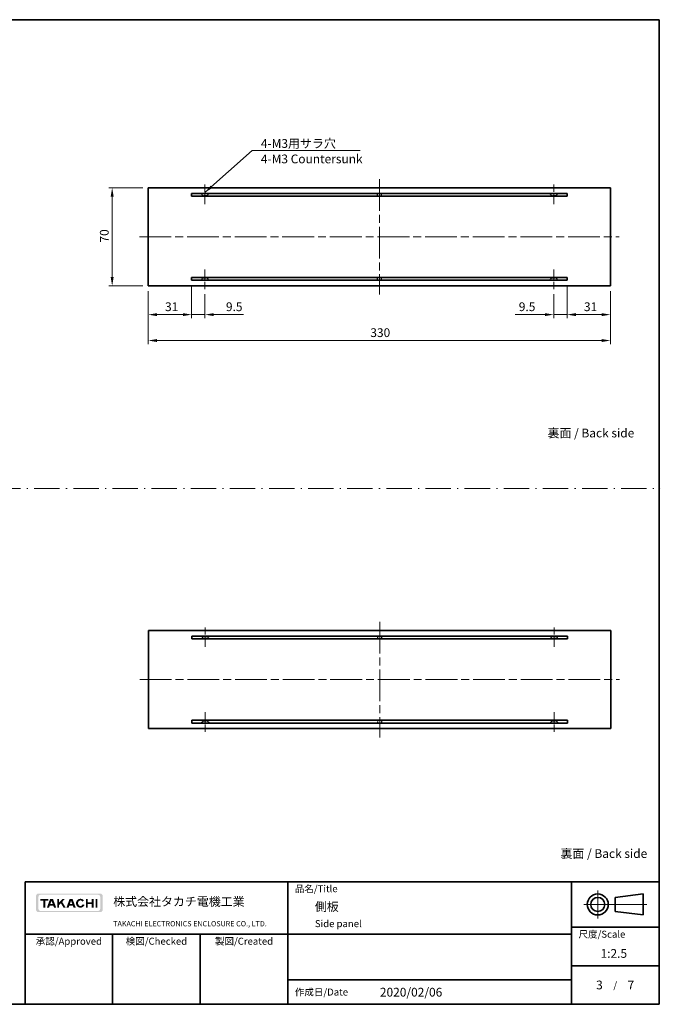
# Model space of a CAD drawing. Units: millimetres. Extents: x 58 to 8525, y 32 to 1437.
# Drawn here: x 4118 to 4575, y 32 to 735 of the extents above; entities that cross this region are included whole.
import ezdxf
from ezdxf.enums import TextEntityAlignment as Align

# ---------------------------------------------------------------- set-up
doc = ezdxf.new("R2010")
doc.units = ezdxf.units.MM
doc.header["$LTSCALE"] = 4
for name, pattern in [('CHAIN', [0.35429999999999995, 0.2362, -0.0295, 0.0591, -0.0295]), ('DASH_DOT', [0.37, 0.24, -0.06, 0.01, -0.06]), ('DASHED', [0.2067, 0.1654, -0.0413])]:
    doc.linetypes.add(name, pattern=pattern)
doc.layers.get('Defpoints').update_dxf_attribs({"lineweight": 25})
for name, color, linetype, lineweight in [('Border (ISO)', 7, 'Continuous', 35), ('Centerline (ISO)', 131, 'Continuous', 18), ('Dimension (ISO)', 7, 'Continuous', 18), ('Dimension (ISO) @ 1', 7, 'Continuous', 18), ('Hatch (ISO)', 1, 'Continuous', 18), ('Hidden (ISO)', 7, 'DASHED', 18), ('Sketch Geometry (ISO)', 7, 'Continuous', 18), ('Symbol (ISO)', 7, 'Continuous', 18), ('Symbol (ISO) @ 1', 7, 'Continuous', 18), ('Title (ISO)', 7, 'Continuous', 35), ('Visible (ISO)', 7, 'Continuous', 35)]:
    doc.layers.add(name, color=color, linetype=linetype, lineweight=lineweight)
doc.styles.add('Note Text (TK)', font='txt')
doc.styles.add('文字スタイル67', font='arial.ttf')
doc.dimstyles.new('Default - Method 1b (TK)', dxfattribs={"dimscale": 4, "dimtxt": 2.5, "dimasz": 2.5, "dimexe": 1, "dimexo": 1.499999999999999, "dimgap": 1, "dimtad": 1, "dimtoh": 1, "dimrnd": 1e-08, "dimdsep": 46, "dimtxsty": 'Note Text (TK)', "dimcen": 0.09, "dimdle": 5, "dimclrd": 100, "dimclre": 100, "dimclrt": 7, "dimadec": 1, "dimazin": 1, "dimtfac": 1, "dimtmove": 0, "dimatfit": 3, "dimfxl": 1, "dimtolj": 1, "dimlwd": -1, "dimlwe": -1, "dimarcsym": 0})
doc.dimstyles.new('Default - Method 1b (TK)$7', dxfattribs={"dimscale": 4, "dimtxt": 2.5, "dimasz": 2.5, "dimexe": 1, "dimexo": 1.499999999999999, "dimgap": 1, "dimtad": 1, "dimtoh": 1, "dimrnd": 1e-08, "dimdsep": 46, "dimtxsty": 'Note Text (TK)', "dimcen": 0.09, "dimdle": 5, "dimclrd": 100, "dimclre": 100, "dimclrt": 7, "dimadec": 1, "dimazin": 1, "dimtfac": 1, "dimtmove": 0, "dimatfit": 3, "dimfxl": 1, "dimtolj": 1, "dimlwd": -1, "dimlwe": -1, "dimarcsym": 0})

# ---------------------------------------------------------------- blocks, each defined once
blk = doc.blocks.new('図面枠 tk図枠')
at = {"layer": 'Border (ISO)'}
for p, q in [((14.49999999999999, 289), (405.4999999999999, 289)), ((14.49999999999999, 289), (14.50000000000001, 8.000000000000007)), ((405.4999999999999, 289), (405.4999999999999, 8.000000000000007)), ((14.50000000000001, 8.000000000000007), (405.4999999999999, 8.000000000000007))]:
    blk.add_line(p, q, dxfattribs=at)
blk = doc.blocks.new('表題欄 tk表題欄')
at = {"layer": 'Hatch (ISO)'}
h = blk.add_hatch(color=256, dxfattribs=at)
edge = h.paths.add_edge_path(flags=0)
edge.add_arc((95.57537688673352, 236.2990653650367), 0.5958259999999996, 269.9999999999897, 360)
edge.add_line((96.17120288673351, 236.2990653650368), (96.17120288673348, 239.7107813650365))
edge.add_arc((95.5753768867335, 239.7107813650366), 0.5958259999999996, 0, 90.0000000000068)
edge.add_line((95.57537688673342, 240.3066073650366), (79.13710888673356, 240.3066073650366))
edge.add_arc((79.13710888673353, 239.7107813650366), 0.5958259999999996, 89.99999999999744, 180)
edge.add_line((78.54128288673353, 239.7107813650365), (78.54128288673331, 236.2990653650368))
edge.add_arc((79.13710888673332, 236.2990653650365), 0.5958259999999996, 180, 270.0000000000231)
edge.add_line((79.13710888673356, 235.7032393650365), (95.57537688673342, 235.7032393650367))
edge = h.paths.add_edge_path()
edge.add_line((77.83935088673357, 239.9556413650366), (77.83935088673357, 236.0542053650368))
edge.add_arc((78.54128288673346, 236.0542053650367), 0.7019319999998935, 180, 270.0000000000087)
edge.add_line((78.54128288673357, 235.3522733650368), (96.17120288673352, 235.3522733650368))
edge.add_arc((96.17120288673351, 236.0542053650367), 0.7019319999998921, 270, 360)
edge.add_line((96.8731348867334, 236.0542053650368), (96.87313488673352, 239.9556413650366))
edge.add_arc((96.1712028867336, 239.9556413650367), 0.7019319999998921, 0, 90.00000000000873)
edge.add_line((96.17120288673348, 240.6575733650367), (78.54128288673357, 240.6575733650366))
edge.add_arc((78.54128288673357, 239.9556413650366), 0.7019319999999984, 90, 180)
for points in [[(79.07181288673355, 239.1476033650369), (79.07181288673355, 238.6578833650367), (79.92066088673353, 238.6578833650367), (79.92066088673353, 236.6581933650368), (80.50832488673353, 236.6581933650368), (80.50832488673353, 238.6578833650367), (81.35717288673355, 238.6578833650367), (81.35717288673355, 239.1476033650369)], [(85.68407849525303, 236.6581933650368), (84.9434673993943, 237.8918698287545), (84.41792288673358, 237.3246628822781), (84.41792288673358, 236.6581933650368), (83.89555488673355, 236.6581933650368), (83.89555488673355, 239.1476033650369), (84.41792288673358, 239.1476033650369), (84.41792288673358, 238.0993979968839), (85.38913556809511, 239.1476033650369), (86.10696490847272, 239.1476033650369), (85.31925422435492, 238.2974470774499), (86.30334488673353, 236.6581933650368)], [(92.09142939614459, 239.1476033650369), (92.09142939614459, 236.6581933650368), (92.60971639614465, 236.6581933650368), (92.60971639614465, 237.6580383650368), (93.76872039614462, 237.6580383650368), (93.76872039614462, 236.6581933650368), (94.28700739614459, 236.6581933650368), (94.28700739614459, 239.1476033650369), (93.76872039614462, 239.1476033650369), (93.76872039614462, 238.1477583650367), (92.60971639614465, 238.1477583650367), (92.60971639614465, 239.1476033650369)], [(94.84202339614467, 239.1476033650369), (94.84202339614467, 236.6581933650368), (95.36439139614473, 236.6581933650368), (95.36439139614473, 239.1476033650369)]]:
    blk.add_hatch(color=256, dxfattribs=at).paths.add_polyline_path(points)
h = blk.add_hatch(color=256, dxfattribs=at)
h.paths.add_polyline_path([(82.59020695886475, 237.7110913650368), (81.95242681460243, 237.7110913650368), (82.27131688673356, 238.5794973650367)], flags=0)
h.paths.add_polyline_path([(82.77903014574996, 237.1968853650368), (81.76360362771717, 237.1968853650368), (81.56578886050404, 236.6581933650368), (80.94907288673355, 236.6581933650368), (81.86321688673357, 239.1476033650369), (82.67941688673353, 239.1476033650369), (83.59356088673351, 236.6581933650368), (82.97684491296302, 236.6581933650368)])
h = blk.add_hatch(color=256, dxfattribs=at)
h.paths.add_polyline_path([(87.52707281460246, 237.7110913650368), (88.16485295886469, 237.7110913650368), (87.84596288673359, 238.5794973650367)], flags=0)
h.paths.add_polyline_path([(87.14043486050403, 236.6581933650368), (87.3382496277172, 237.1968853650368), (88.35367614574989, 237.1968853650368), (88.551490912963, 236.6581933650368), (89.16820688673343, 236.6581933650368), (88.25406288673352, 239.1476033650369), (87.43786288673356, 239.1476033650369), (86.52371888673358, 236.6581933650368)])
h = blk.add_hatch(color=256, dxfattribs=at)
edge = h.paths.add_edge_path()
edge.add_arc((90.52309888673334, 237.9028983650369), 1.273272000000011, 38.55054079078439, 336.5820184016556)
edge.add_line((91.69149139614446, 237.3968543650369), (91.17255542714857, 237.6216113977801))
edge.add_ellipse((90.52309888673352, 237.9028983650369), major_axis=(0, -0.7998759999999119), ratio=0.8673469387756529, start_angle=128.5505407907963, end_angle=426.582018401653, ccw=False)
edge.add_line((91.09381514418376, 238.3576891122095), (91.51887237036831, 238.6964075050431))
at = {"layer": 'Title (ISO)'}
for p, q in [((74.70882392282105, 244.052739026017), (255.7088239228211, 244.052739026017)), ((74.70882392282105, 209.052739026017), (74.70882392282105, 244.052739026017)), ((149.7088239228211, 244.052739026017), (149.7088239228211, 209.052739026017)), ((230.7088239228211, 244.052739026017), (230.7088239228211, 209.052739026017)), ((255.7088239228211, 244.052739026017), (255.7088239228211, 209.052739026017)), ((243.2088239228211, 239.552739026017), (251.2088239228211, 240.5527390260171)), ((243.2088239228211, 239.552739026017), (243.2088239228211, 235.552739026017)), ((251.2088239228211, 234.552739026017), (251.2088239228211, 240.5527390260171)), ((243.2088239228211, 235.552739026017), (251.2088239228211, 234.552739026017)), ((230.7088239228211, 231.052739026017), (255.7088239228211, 231.052739026017)), ((74.70882392282105, 229.052739026017), (230.7088239228211, 229.052739026017)), ((99.70882392282108, 229.052739026017), (99.70882392282108, 209.052739026017)), ((124.708823922821, 229.052739026017), (124.708823922821, 209.052739026017)), ((230.7088239228211, 220.052739026017), (255.7088239228211, 220.052739026017)), ((149.7088239228211, 216.052739026017), (230.7088239228211, 216.052739026017)), ((255.7088239228211, 209.052739026017), (74.70882392282105, 209.052739026017))]:
    blk.add_line(p, q, dxfattribs=at)
at = {"layer": 'Title (ISO)', "color": 4, "linetype": 'CHAIN', "lineweight": 18, "ltscale": 8.889559745788574}
blk.add_line((238.2088239228211, 241.552739026017), (238.2088239228211, 233.552739026017), dxfattribs=at)
at = {"layer": 'Title (ISO)', "color": 4, "linetype": 'CHAIN', "lineweight": 18, "ltscale": 20.00163269042969}
blk.add_line((252.2088239228211, 237.552739026017), (234.2088239228211, 237.552739026017), dxfattribs=at)
at = {"layer": 'Title (ISO)'}
for radius in [3, 2]:
    blk.add_circle((238.2088239228211, 237.552739026017), radius, dxfattribs=at)
at = {"layer": 'Title (ISO)', "color": 1, "char_height": 2.000000029802322, "line_spacing_factor": 1.5, "style": 'Note Text (TK)'}
for s, insert, attachment_point in [('\\fＭＳ Ｐゴシック|b0|i0;\\H2.0000;品名/Title', (151.708823922821, 242.052739026017), 4), ('\\fＭＳ Ｐゴシック|b0|i0;\\H2.0000;承認/Approved', (87.20882392282108, 227.052739026017), 5), ('\\fＭＳ Ｐゴシック|b0|i0;\\H2.0000;検図/Checked', (112.208823922821, 227.052739026017), 5), ('\\fＭＳ Ｐゴシック|b0|i0;\\H2.0000;製図/Created', (137.2088239228211, 227.052739026017), 5), ('\\fＭＳ Ｐゴシック|b0|i0;\\H2.0000;尺度/Scale', (232.7088239228211, 229.052739026017), 4), ('\\fＭＳ Ｐゴシック|b0|i0;\\H2.0000;作成日/Date', (151.708823922821, 212.552739026017), 4)]:
    blk.add_mtext(s, dxfattribs=dict(at, insert=insert, attachment_point=attachment_point))
at = {"layer": 'Title (ISO)', "color": 7, "line_spacing_factor": 1.5, "style": 'Note Text (TK)'}
for s, insert, char_height, attachment_point in [('株式会社タカチ電機工業', (99.87313488673345, 238.052739026017), 2.5, 4), ('\\fArial|b0|i0;\\H1.4986;TAKACHI ELECTRONICS ENCLOSURE CO., LTD.', (99.87313488673342, 232.052739026017), 1.49859994649887, 4), ('\\fＭＳ Ｐゴシック|b0|i0;\\H2.0000;/', (243.2088239228211, 214.552739026017), 2.000000029802322, 5)]:
    blk.add_mtext(s, dxfattribs=dict(at, insert=insert, char_height=char_height, attachment_point=attachment_point))
at = {"layer": 'Title (ISO)', "color": 7}
for tag, p, height, style in [('<品名>_001', (157.3679148268321, 235.7743298974317), 2.5, 'Note Text (TK)'), ('<Title>_001', (157.7088239228211, 230.5527390052951), 2.000000029802322, '文字スタイル67'), ('作成日_001', (175.632119106648, 211.2601253517655), 2.5, 'Note Text (TK)'), ('<ページ_No.>_001', (238.0980284456275, 213.302739026017), 2.5, 'Note Text (TK)'), ('<総ページ数>_001', (246.7855284409709, 213.302739026017), 2.5, 'Note Text (TK)')]:
    blk.add_attdef(tag, p, '', height=height, dxfattribs=dict(at, style=style))
at = {"layer": 'Title (ISO)', "color": 7, "style": 'Note Text (TK)'}
blk.add_attdef('<尺度>', text='', height=2.5, dxfattribs=at).set_placement((243.2088239228211, 223.5527390260171), align=Align.MIDDLE_CENTER)
blk = doc.blocks.new('*D44')
at = {"layer": 'Defpoints', "color": 0}
for p in [(4209.863903531117, 614.5785952453673), (4184.177190413779, 544.5785952453674), (4209.863903531117, 544.5785952453674)]:
    blk.add_point(p, dxfattribs=at)
at = {"layer": 'Dimension (ISO)', "color": 100}
for p, q in [((4206.113903531117, 614.5785952453673), (4181.677190413778, 614.5785952453673)), ((4184.177190413779, 608.3285952453673), (4184.177190413779, 550.8285952453674)), ((4206.113903531117, 544.5785952453674), (4181.677190413778, 544.5785952453674))]:
    blk.add_line(p, q, dxfattribs=at)
for points in [[(4183.135523747111, 608.3285952453673), (4185.218857080445, 608.3285952453673), (4184.177190413779, 614.5785952453673)], [(4183.135523747111, 550.8285952453674), (4185.218857080445, 550.8285952453674), (4184.177190413779, 544.5785952453674)]]:
    blk.add_solid(points, dxfattribs=at)
at = {"layer": 'Dimension (ISO)', "color": 7, "insert": (4178.552190413778, 575.4947884271854), "char_height": 6.25, "attachment_point": 4, "rotation": 90, "style": 'Note Text (TK)'}
blk.add_mtext('\\A1;70', dxfattribs=at)
blk = doc.blocks.new('*D45')
at = {"layer": 'Defpoints', "color": 0}
for p in [(4209.863903531117, 544.5785952453674), (4539.863903531118, 544.5785952453674), (4539.863903531118, 505.5785952453674)]:
    blk.add_point(p, dxfattribs=at)
at = {"layer": 'Dimension (ISO)', "color": 100}
for p, q in [((4209.863903531117, 540.8285952453674), (4209.863903531117, 503.0785952453673)), ((4539.863903531118, 540.8285952453674), (4539.863903531118, 503.0785952453673)), ((4216.113903531118, 505.5785952453674), (4533.613903531118, 505.5785952453674))]:
    blk.add_line(p, q, dxfattribs=at)
for points in [[(4216.113903531118, 506.6202619120341), (4216.113903531118, 504.5369285787007), (4209.863903531117, 505.5785952453674)], [(4533.613903531118, 506.6202619120341), (4533.613903531118, 504.5369285787007), (4539.863903531118, 505.5785952453674)]]:
    blk.add_solid(points, dxfattribs=at)
at = {"layer": 'Dimension (ISO)', "color": 7, "insert": (4368.436346712935, 511.2035952453673), "char_height": 6.25, "attachment_point": 4, "style": 'Note Text (TK)'}
blk.add_mtext('\\A1;330', dxfattribs=at)
blk = doc.blocks.new('*D46')
at = {"layer": 'Defpoints', "color": 0}
for p in [(4240.863903531124, 548.578595245367), (4209.863903531117, 544.5785952453674), (4209.863903531117, 524.078595245367)]:
    blk.add_point(p, dxfattribs=at)
at = {"layer": 'Dimension (ISO)', "color": 100}
for p, q in [((4240.863903531124, 544.828595245367), (4240.863903531124, 521.578595245367)), ((4209.863903531117, 540.8285952453674), (4209.863903531117, 521.578595245367)), ((4234.613903531124, 524.078595245367), (4216.113903531117, 524.078595245367))]:
    blk.add_line(p, q, dxfattribs=at)
for points in [[(4216.113903531117, 525.1202619120337), (4216.113903531117, 523.0369285787004), (4209.863903531117, 524.078595245367)], [(4234.613903531124, 525.1202619120337), (4234.613903531124, 523.0369285787004), (4240.863903531124, 524.078595245367)]]:
    blk.add_solid(points, dxfattribs=at)
at = {"layer": 'Dimension (ISO)', "color": 7, "insert": (4221.901545576575, 529.703595245367), "char_height": 6.25, "attachment_point": 4, "style": 'Note Text (TK)'}
blk.add_mtext('\\A1;31', dxfattribs=at)
blk = doc.blocks.new('*D47')
at = {"layer": 'Defpoints', "color": 0}
for p in [(4508.863903531124, 548.578595245367), (4539.863903531118, 544.5785952453674), (4539.863903531118, 524.078595245367)]:
    blk.add_point(p, dxfattribs=at)
at = {"layer": 'Dimension (ISO)', "color": 100}
for p, q in [((4508.863903531124, 544.828595245367), (4508.863903531124, 521.578595245367)), ((4539.863903531118, 540.8285952453674), (4539.863903531118, 521.578595245367)), ((4515.113903531124, 524.078595245367), (4533.613903531118, 524.078595245367))]:
    blk.add_line(p, q, dxfattribs=at)
for points in [[(4515.113903531124, 525.1202619120337), (4515.113903531124, 523.0369285787004), (4508.863903531124, 524.078595245367)], [(4533.613903531118, 525.1202619120337), (4533.613903531118, 523.0369285787004), (4539.863903531118, 524.078595245367)]]:
    blk.add_solid(points, dxfattribs=at)
at = {"layer": 'Dimension (ISO)', "color": 7, "insert": (4520.901545576576, 529.703595245367), "char_height": 6.25, "attachment_point": 4, "style": 'Note Text (TK)'}
blk.add_mtext('\\A1;31', dxfattribs=at)
blk = doc.blocks.new('*D52')
at = {"layer": 'Defpoints', "color": 0}
for p in [(4240.863903531124, 548.578595245367), (4250.363903531121, 542.328595245367), (4240.863903531124, 524.078595245367)]:
    blk.add_point(p, dxfattribs=at)
at = {"layer": 'Dimension (ISO)', "color": 100}
for p, q in [((4240.863903531124, 544.828595245367), (4240.863903531124, 521.578595245367)), ((4250.363903531121, 538.578595245367), (4250.363903531121, 521.578595245367)), ((4234.613903531124, 524.078595245367), (4228.363903531124, 524.078595245367)), ((4240.863903531124, 524.078595245367), (4250.363903531121, 524.078595245367)), ((4256.61390353112, 524.078595245367), (4277.842596861633, 524.078595245367))]:
    blk.add_line(p, q, dxfattribs=at)
for points in [[(4234.613903531124, 525.1202619120337), (4234.613903531124, 523.0369285787004), (4240.863903531124, 524.078595245367)], [(4256.61390353112, 525.1202619120337), (4256.61390353112, 523.0369285787004), (4250.363903531121, 524.078595245367)]]:
    blk.add_solid(points, dxfattribs=at)
at = {"layer": 'Dimension (ISO)', "color": 7, "insert": (4265.363903679815, 529.703595245367), "char_height": 6.25, "attachment_point": 4, "style": 'Note Text (TK)'}
blk.add_mtext('\\A1;9.5', dxfattribs=at)
blk = doc.blocks.new('*D53')
at = {"layer": 'Defpoints', "color": 0}
for p in [(4508.863903531124, 548.578595245367), (4499.363903531121, 542.328595245367), (4508.863903531124, 524.078595245367)]:
    blk.add_point(p, dxfattribs=at)
at = {"layer": 'Dimension (ISO)', "color": 100}
for p, q in [((4508.863903531124, 544.828595245367), (4508.863903531124, 521.578595245367)), ((4499.363903531121, 538.578595245367), (4499.363903531121, 521.578595245367)), ((4493.113903531122, 524.078595245367), (4471.88521020061, 524.078595245367)), ((4508.863903531124, 524.078595245367), (4499.363903531121, 524.078595245367)), ((4515.113903531124, 524.078595245367), (4521.363903531124, 524.078595245367))]:
    blk.add_line(p, q, dxfattribs=at)
for points in [[(4493.113903531122, 525.1202619120337), (4493.113903531122, 523.0369285787004), (4499.363903531121, 524.078595245367)], [(4515.113903531124, 525.1202619120337), (4515.113903531124, 523.0369285787004), (4508.863903531124, 524.078595245367)]]:
    blk.add_solid(points, dxfattribs=at)
at = {"layer": 'Dimension (ISO)', "color": 7, "insert": (4474.385210200609, 529.703595245367), "char_height": 6.25, "attachment_point": 4, "style": 'Note Text (TK)'}
blk.add_mtext('\\A1;9.5', dxfattribs=at)

msp = doc.modelspace()

# ---------------------------------------------------------------- linework, layer by layer
at = {"layer": 'Centerline (ISO)', "linetype": 'CHAIN', "ltscale": 23.99096870422363}
for p, q in [((4374.863903531116, 620.8285952453673), (4374.863903531116, 538.3285952453674)), ((4203.613903531117, 579.5785952453672), (4546.113903531118, 579.5785952453672)), ((4375.131130624006, 304.9189643450708), (4375.131130624006, 222.4189643450708)), ((4203.881130624004, 263.6689643450708), (4546.381130624006, 263.6689643450708))]:
    msp.add_line(p, q, dxfattribs=at)
at = {"layer": 'Centerline (ISO)', "linetype": 'CHAIN', "ltscale": 6.178213119506835}
for p, q in [((4250.363903531121, 602.9285952453675), (4250.363903531121, 616.8285952453675)), ((4499.363903531121, 602.9285952453675), (4499.363903531121, 616.8285952453675)), ((4250.363903531121, 556.228595245367), (4250.363903531121, 542.328595245367)), ((4499.363903531119, 556.228595245367), (4499.363903531121, 542.328595245367)), ((4250.631130624008, 287.018964345071), (4250.631130624008, 300.918964345071)), ((4499.631130624009, 287.018964345071), (4499.631130624008, 300.918964345071)), ((4250.631130624008, 240.3189643450706), (4250.631130624008, 226.4189643450706)), ((4499.631130624009, 240.3189643450706), (4499.631130624008, 226.4189643450706))]:
    msp.add_line(p, q, dxfattribs=at)
at = {"layer": 'Hidden (ISO)', "ltscale": 1.508342742919921}
for p, q in [((4248.76390353112, 609.1785952453675), (4247.363903531121, 610.5785952453675)), ((4251.963903531121, 609.1785952453675), (4253.363903531121, 610.5785952453675)), ((4497.763903531121, 609.1785952453675), (4496.363903531121, 610.5785952453675)), ((4500.963903531121, 609.1785952453675), (4502.36390353112, 610.5785952453675)), ((4248.76390353112, 549.978595245367), (4247.363903531121, 548.578595245367)), ((4251.963903531121, 549.978595245367), (4253.363903531121, 548.578595245367)), ((4497.76390353112, 549.978595245367), (4496.363903531121, 548.578595245367)), ((4500.963903531121, 549.978595245367), (4502.36390353112, 548.578595245367)), ((4249.031130624008, 293.268964345071), (4247.631130624008, 294.668964345071)), ((4252.231130624008, 293.268964345071), (4253.631130624008, 294.668964345071)), ((4498.031130624009, 293.268964345071), (4496.631130624009, 294.668964345071)), ((4501.231130624009, 293.268964345071), (4502.631130624009, 294.668964345071)), ((4249.031130624008, 234.0689643450706), (4247.631130624008, 232.6689643450706)), ((4252.231130624008, 234.0689643450706), (4253.631130624008, 232.6689643450706)), ((4498.031130624009, 234.0689643450706), (4496.631130624009, 232.6689643450706)), ((4501.231130624009, 234.0689643450706), (4502.631130624009, 232.6689643450706))]:
    msp.add_line(p, q, dxfattribs=at)
at = {"layer": 'Hidden (ISO)', "ltscale": 3.829519748687744}
for p, q in [((4251.963903531121, 609.1785952453675), (4248.76390353112, 609.1785952453675)), ((4500.963903531121, 609.1785952453675), (4497.763903531121, 609.1785952453675)), ((4248.76390353112, 549.978595245367), (4251.963903531121, 549.978595245367)), ((4497.763903531121, 549.978595245367), (4500.963903531121, 549.978595245367)), ((4252.231130624008, 293.268964345071), (4249.031130624008, 293.268964345071)), ((4501.231130624009, 293.268964345071), (4498.031130624009, 293.268964345071)), ((4249.031130624008, 234.0689643450706), (4252.231130624008, 234.0689643450706)), ((4498.031130624009, 234.0689643450706), (4501.231130624009, 234.0689643450706))]:
    msp.add_line(p, q, dxfattribs=at)
at = {"layer": 'Hidden (ISO)', "ltscale": 0.4570271968841553}
for p, q in [((4248.76390353112, 608.5785952453676), (4248.76390353112, 609.1785952453675)), ((4251.963903531121, 608.5785952453676), (4251.963903531121, 609.1785952453675)), ((4497.763903531121, 608.5785952453676), (4497.763903531121, 609.1785952453675)), ((4500.963903531121, 608.5785952453676), (4500.963903531121, 609.1785952453675)), ((4248.76390353112, 550.578595245367), (4248.76390353112, 549.978595245367)), ((4251.963903531121, 550.578595245367), (4251.963903531121, 549.978595245367)), ((4497.76390353112, 550.578595245367), (4497.76390353112, 549.978595245367)), ((4500.963903531121, 550.578595245367), (4500.963903531121, 549.978595245367)), ((4249.031130624008, 292.6689643450711), (4249.031130624008, 293.268964345071)), ((4252.231130624008, 292.6689643450711), (4252.231130624008, 293.268964345071)), ((4498.031130624009, 292.6689643450711), (4498.031130624009, 293.268964345071)), ((4501.231130624009, 292.6689643450711), (4501.231130624009, 293.268964345071)), ((4249.031130624008, 234.6689643450706), (4249.031130624008, 234.0689643450706)), ((4252.231130624008, 234.6689643450706), (4252.231130624008, 234.0689643450706)), ((4498.031130624009, 234.6689643450706), (4498.031130624009, 234.0689643450706)), ((4501.231130624009, 234.6689643450706), (4501.231130624009, 234.0689643450706))]:
    msp.add_line(p, q, dxfattribs=at)
at = {"layer": 'Hidden (ISO)', "ltscale": 1.523657321929931}
for p, q in [((4373.36390353112, 610.5785952453675), (4373.36390353112, 608.5785952453676)), ((4373.634403531121, 610.5785952453675), (4373.634403531121, 608.5785952453676)), ((4376.093403531121, 610.5785952453675), (4376.093403531121, 608.5785952453676)), ((4376.36390353112, 608.5785952453676), (4376.36390353112, 610.5785952453675)), ((4373.36390353112, 550.5785952453671), (4373.36390353112, 548.578595245367)), ((4373.634403531121, 550.5785952453671), (4373.634403531121, 548.578595245367)), ((4376.093403531121, 550.5785952453671), (4376.093403531121, 548.578595245367)), ((4376.36390353112, 548.578595245367), (4376.36390353112, 550.5785952453671)), ((4373.631130624008, 294.668964345071), (4373.631130624008, 292.6689643450711)), ((4373.901630624009, 294.668964345071), (4373.901630624009, 292.6689643450711)), ((4376.360630624009, 294.668964345071), (4376.360630624009, 292.6689643450711)), ((4376.631130624008, 292.6689643450711), (4376.631130624008, 294.668964345071)), ((4373.631130624008, 234.6689643450706), (4373.631130624008, 232.6689643450706)), ((4373.901630624009, 234.6689643450706), (4373.901630624009, 232.6689643450706)), ((4376.360630624009, 234.6689643450706), (4376.360630624009, 232.6689643450706)), ((4376.631130624008, 232.6689643450706), (4376.631130624008, 234.6689643450706))]:
    msp.add_line(p, q, dxfattribs=at)
at = {"layer": 'Sketch Geometry (ISO)', "color": 131, "linetype": 'DASH_DOT', "ltscale": 18.87060928344726}
msp.add_line((3597.904016096865, 399.9065973419173), (4575.401620752599, 399.9065973419173), dxfattribs=at)
at = {"layer": 'Visible (ISO)'}
for p, q in [((4209.863903531117, 544.5785952453674), (4209.863903531117, 614.5785952453673)), ((4209.863903531117, 614.5785952453673), (4539.863903531118, 614.5785952453673)), ((4539.863903531118, 614.5785952453673), (4539.863903531118, 544.5785952453674)), ((4240.863903531124, 608.5785952453675), (4240.863903531124, 610.5785952453675)), ((4240.863903531124, 610.5785952453675), (4508.863903531124, 610.5785952453675)), ((4508.863903531124, 608.5785952453676), (4240.863903531124, 608.5785952453675)), ((4508.863903531124, 610.5785952453675), (4508.863903531124, 608.5785952453676)), ((4240.863903531124, 548.578595245367), (4240.863903531124, 550.578595245367)), ((4240.863903531124, 550.578595245367), (4508.863903531124, 550.578595245367)), ((4508.863903531124, 548.578595245367), (4240.863903531124, 548.578595245367)), ((4508.863903531124, 550.578595245367), (4508.863903531124, 548.578595245367)), ((4539.863903531118, 544.5785952453674), (4209.863903531117, 544.5785952453674)), ((4210.131130624005, 228.6689643450708), (4210.131130624005, 298.6689643450708)), ((4210.131130624005, 298.6689643450708), (4540.131130624006, 298.6689643450708)), ((4540.131130624006, 298.6689643450708), (4540.131130624006, 228.6689643450708)), ((4241.131130624012, 292.668964345071), (4241.131130624012, 294.668964345071)), ((4241.131130624012, 294.668964345071), (4509.131130624012, 294.668964345071)), ((4509.131130624012, 292.6689643450711), (4241.131130624012, 292.668964345071)), ((4509.131130624012, 294.668964345071), (4509.131130624012, 292.6689643450711)), ((4241.131130624012, 232.6689643450706), (4241.131130624012, 234.6689643450706)), ((4241.131130624012, 234.6689643450706), (4509.131130624012, 234.6689643450704)), ((4509.131130624012, 232.6689643450706), (4241.131130624012, 232.6689643450706)), ((4509.131130624012, 234.6689643450704), (4509.131130624012, 232.6689643450706)), ((4540.131130624006, 228.6689643450708), (4210.131130624005, 228.6689643450708))]:
    msp.add_line(p, q, dxfattribs=at)

# ---------------------------------------------------------------- block references
at = {"xscale": 2.5, "yscale": 2.5, "zscale": 2.5}
msp.add_blockref('図面枠 tk図枠', (3560.750003475152, 12.00000190164769), dxfattribs=at)
ref = msp.add_blockref('表題欄 tk表題欄', (3935.227943668099, -490.6318456633949), dxfattribs=dict(xscale=2.5, yscale=2.5, zscale=2.5))
ref.add_attrib('<品名>_001', '側板', (4328.860798920173, 98.59091089519127), dxfattribs={"layer": 'Title (ISO)', "color": 7, "height": 6.25, "style": 'Note Text (TK)'})
ref.add_attrib('<尺度>_001', '1:2.5', (4532.742612195003, 65.16550326590425), dxfattribs={"layer": 'Title (ISO)', "color": 7, "height": 6.25, "style": 'Note Text (TK)'})
ref.add_attrib('作成日_001', '2020/02/06', (4375.258570096508, 37.51846771601892), dxfattribs={"layer": 'Title (ISO)', "color": 7, "height": 6.25, "style": 'Note Text (TK)'})
ref.add_attrib('<Title>_001', 'Side panel', (4328.872445483074, 87.05286681165738), dxfattribs={"layer": 'Title (ISO)', "color": 7, "height": 5.000000074505805, "style": '文字スタイル67'})
ref.add_attrib('<ページ_No.>_001', '3', (4529.586974758032, 42.66763491665455), dxfattribs={"layer": 'Title (ISO)', "color": 7, "height": 6.25, "style": 'Note Text (TK)'})
ref.add_attrib('<総ページ数>_001', '7', (4552.028015235614, 42.62500190164772), dxfattribs={"layer": 'Title (ISO)', "color": 7, "height": 6.25, "style": 'Note Text (TK)'})

# ---------------------------------------------------------------- texts
at = {"layer": 'Symbol (ISO)', "color": 7, "char_height": 6.25, "style": 'Note Text (TK)'}
for s, insert, width, attachment_point, line_spacing_factor in [('{\\fＭＳ Ｐゴシック|b0|i0;4-M3用サラ穴\\P\\fＭＳ Ｐゴシック|b0|i0;4-M3 Countersunk}', (4290.333044433448, 649.3177206313011), 73.3552634716034, 1, 1.058181881904602), ('{\\fＭＳ Ｐゴシック|b0|i0;裏面 / Back side}', (4494.905157691642, 439.5948575175823), 66.95906519889832, 4, 1.5), ('{\\fＭＳ Ｐゴシック|b0|i0;裏面 / Back side}', (4504.151910727073, 139.5609376933153), 66.95906519889832, 4, 1.5)]:
    msp.add_mtext(s, dxfattribs=dict(at, insert=insert, width=width, attachment_point=attachment_point, line_spacing_factor=line_spacing_factor))

# ---------------------------------------------------------------- dimensions: what is measured, and where the dimension line sits
at = {"layer": 'Dimension (ISO) @ 1', "color": 100}
for base, p1, p2, angle, override, picture, middle in [((4184.177190413779, 544.5785952453674), (4209.863903531117, 614.5785952453673), (4209.863903531117, 544.5785952453674), 90, {"dimscale": 1, "dimtxt": 6.25, "dimasz": 6.25, "dimexe": 2.5, "dimexo": 3.749999999999999, "dimgap": 2.5, "dimtoh": 0, "dimdec": 2, "dimcen": 0.225, "dimtol": 0, "dimlim": 0, "dimtp": 0, "dimtm": 0, "dimtdec": 2, "dimtix": 0, "dimtofl": 0, "dimtmove": 0, "dimatfit": 1}, '*D44', (4184.177190413779, 579.5785952453672)), ((4209.863903531117, 524.078595245367), (4240.863903531124, 548.578595245367), (4209.863903531117, 544.5785952453674), 180, {"dimscale": 1, "dimtxt": 6.25, "dimasz": 6.25, "dimexe": 2.5, "dimexo": 3.749999999999999, "dimgap": 2.5, "dimtoh": 0, "dimdec": 2, "dimcen": 0.225, "dimtol": 0, "dimlim": 0, "dimtp": 0, "dimtm": 0, "dimtdec": 2, "dimtix": 0, "dimtofl": 0, "dimtmove": 0, "dimatfit": 1}, '*D46', (4225.36390353112, 524.078595245367)), ((4240.863903531124, 524.078595245367), (4250.363903531121, 542.328595245367), (4240.863903531124, 548.578595245367), 180, {"dimscale": 1, "dimtxt": 6.25, "dimasz": 6.25, "dimexe": 2.5, "dimexo": 3.749999999999999, "dimgap": 2.5, "dimtoh": 0, "dimdec": 2, "dimcen": 0.225, "dimtol": 0, "dimlim": 0, "dimtp": 0, "dimtm": 0, "dimtdec": 2, "dimtix": 0, "dimtofl": 1, "dimtmove": 0, "dimatfit": 1}, '*D52', (4270.353250270724, 524.078595245367)), ((4508.863903531124, 524.078595245367), (4499.363903531121, 542.328595245367), (4508.863903531124, 548.578595245367), 180, {"dimscale": 1, "dimtxt": 6.25, "dimasz": 6.25, "dimexe": 2.5, "dimexo": 3.749999999999999, "dimgap": 2.5, "dimtoh": 0, "dimdec": 2, "dimcen": 0.225, "dimtol": 0, "dimlim": 0, "dimtp": 0, "dimtm": 0, "dimtdec": 2, "dimtix": 0, "dimtofl": 1, "dimtmove": 0, "dimatfit": 1}, '*D53', (4479.374556791518, 524.078595245367)), ((4539.863903531118, 524.078595245367), (4508.863903531124, 548.578595245367), (4539.863903531118, 544.5785952453674), 180, {"dimscale": 1, "dimtxt": 6.25, "dimasz": 6.25, "dimexe": 2.5, "dimexo": 3.749999999999999, "dimgap": 2.5, "dimtoh": 0, "dimdec": 2, "dimcen": 0.225, "dimtol": 0, "dimlim": 0, "dimtp": 0, "dimtm": 0, "dimtdec": 2, "dimtix": 0, "dimtofl": 0, "dimtmove": 0, "dimatfit": 1}, '*D47', (4524.363903531121, 524.078595245367)), ((4539.863903531118, 505.5785952453674), (4209.863903531117, 544.5785952453674), (4539.863903531118, 544.5785952453674), 180, {"dimscale": 1, "dimtxt": 6.25, "dimasz": 6.25, "dimexe": 2.5, "dimexo": 3.749999999999999, "dimgap": 2.5, "dimtoh": 0, "dimdec": 2, "dimcen": 0.225, "dimtol": 0, "dimlim": 0, "dimtp": 0, "dimtm": 0, "dimtdec": 2, "dimtix": 0, "dimtofl": 0, "dimtmove": 0, "dimatfit": 1}, '*D45', (4374.863903531117, 505.5785952453674))]:
    dim = msp.add_linear_dim(base=base, p1=p1, p2=p2, angle=angle, dimstyle='Default - Method 1b (TK)', override=override, dxfattribs=at)
    dim.commit()
    dim.dimension.update_dxf_attribs({"geometry": picture, "text_midpoint": middle, "dimtype": 128})

# ---------------------------------------------------------------- leaders
at = {"layer": 'Symbol (ISO) @ 1', "color": 100, "annotation_type": 0, "has_hookline": 1, "hookline_direction": 0, "text_width": 70.84517045454545}
msp.add_leader([(4250.363903531121, 611.1205027033913), (4284.083044433447, 641.0642411349226), (4290.333044433448, 641.0642411349226)], dimstyle='Default - Method 1b (TK)$7', override={"dimscale": 1, "dimtxt": 6.25, "dimasz": 6.25, "dimgap": 0, "dimtad": 1}, dxfattribs=at)

doc.saveas('drawing.dxf')
